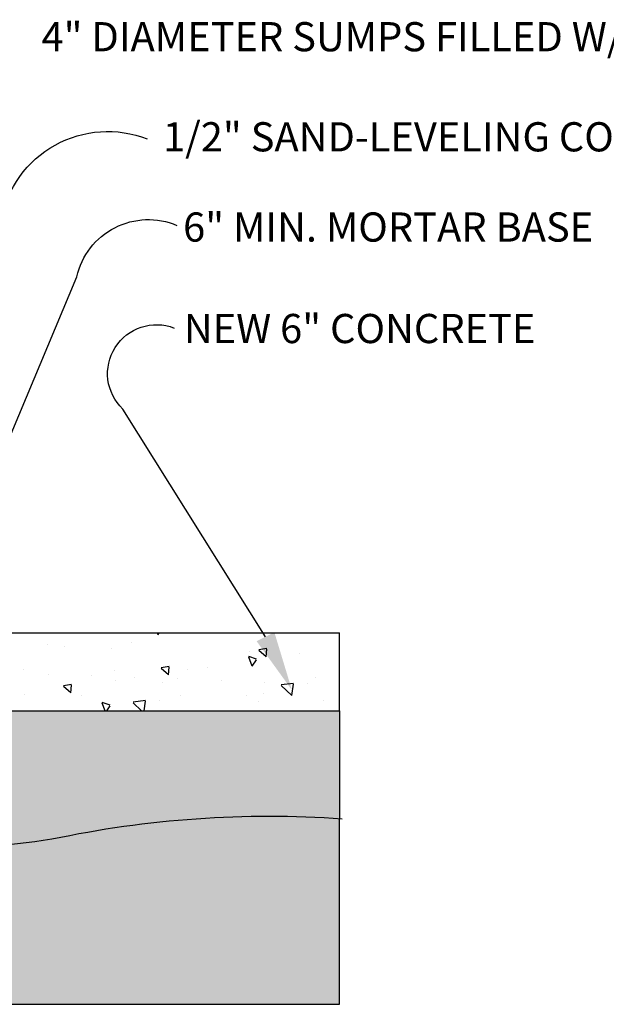
# Model space of a CAD drawing. Units: inches. Extents: x 524 to 1844, y -111 to 909.
# Drawn here: x 1462 to 1642, y 310 to 613 of the extents above; entities that cross this region are included whole.
import ezdxf

# ---------------------------------------------------------------- set-up
doc = ezdxf.new("R2010")
doc.units = ezdxf.units.IN
doc.header["$LTSCALE"] = 50
doc.header["$MEASUREMENT"] = 0
doc.layers.get('0').update_dxf_attribs({"linetype": 'CONTINUOUS'})
doc.layers.get('DEFPOINTS').update_dxf_attribs({"color": 140, "linetype": 'CONTINUOUS'})
doc.layers.add('HATCH', color=10, linetype='CONTINUOUS')
doc.layers.add('TEXT', color=6, linetype='CONTINUOUS')
doc.styles.get("Standard").update_dxf_attribs({"font": 'arial.ttf'})

# ---------------------------------------------------------------- blocks, each defined once
blk = doc.blocks.new('*X0')
at = {"color": 0}
for p, q in [((8180.266, 8472.798), (8180.266, 8472.798)), ((8180.402, 8472.685), (8180.351, 8472.818)), ((8180.402, 8472.685), (8180.492, 8472.818)), ((8171.91, 8471.904), (8171.91, 8471.904)), ((8173.206, 8471.769), (8173.206, 8471.769)), ((8178.364, 8472.065), (8178.364, 8472.065)), ((8176.821, 8471.642), (8176.821, 8471.642)), ((8187.984, 8470.797), (8187.38, 8470.999)), ((8187.654, 8470.252), (8187.385, 8470.953)), ((8187.439, 8471.358), (8187.439, 8471.358)), ((8188.777, 8471.628), (8188.151, 8471.512)), ((8188.73, 8470.983), (8188.156, 8471.466)), ((8188.73, 8470.983), (8188.782, 8471.581)), ((8191.267, 8471.222), (8191.267, 8471.222)), ((8181.255, 8470.24), (8180.629, 8470.125)), ((8181.208, 8469.596), (8181.26, 8470.194)), ((8184.21, 8470.168), (8184.21, 8470.168)), ((8187.654, 8470.252), (8187.989, 8470.75)), ((8170.031, 8470.033), (8170.031, 8470.033)), ((8171.942, 8469.643), (8171.942, 8469.643)), ((8175.271, 8469.521), (8175.271, 8469.521)), ((8177.02, 8469.957), (8177.02, 8469.957)), ((8178.6, 8469.4), (8178.6, 8469.4)), ((8181.208, 8469.596), (8180.634, 8470.078)), ((8182.694, 8470.004), (8182.694, 8470.004)), ((8192.522, 8469.369), (8192.522, 8469.369)), ((8173.734, 8468.853), (8173.107, 8468.737)), ((8173.686, 8468.208), (8173.112, 8468.691)), ((8173.686, 8468.208), (8173.739, 8468.806)), ((8177.15, 8469.138), (8177.15, 8469.138)), ((8180.765, 8469.011), (8180.765, 8469.011)), ((8181.929, 8469.278), (8181.929, 8469.278)), ((8185.258, 8469.156), (8185.258, 8469.156)), ((8188.587, 8469.035), (8188.587, 8469.035)), ((8190.69, 8467.99), (8189.879, 8468.769)), ((8190.832, 8468.927), (8189.882, 8468.817)), ((8190.69, 8467.99), (8190.828, 8468.88)), ((8191.916, 8468.913), (8191.916, 8468.913)), ((8170.094, 8468.084), (8170.094, 8468.084)), ((8174.532, 8468.02), (8174.532, 8468.02)), ((8182.104, 8467.967), (8182.104, 8467.967)), ((8187.195, 8467.991), (8187.195, 8467.991)), ((8188.557, 8468.128), (8188.557, 8468.128)), ((8176.706, 8467.261), (8176.102, 8467.463)), ((8176.337, 8466.818), (8176.107, 8467.417)), ((8176.445, 8466.818), (8176.712, 8467.214)), ((8179.134, 8466.818), (8178.482, 8467.443)), ((8179.435, 8467.602), (8178.486, 8467.491)), ((8179.318, 8466.818), (8179.432, 8467.554)), ((8180.499, 8467.607), (8180.499, 8467.607)), ((8188.155, 8467.537), (8188.155, 8467.537)), ((8193.162, 8467.578), (8193.162, 8467.578))]:
    blk.add_line(p, q, dxfattribs=at)

msp = doc.modelspace()

# ---------------------------------------------------------------- hatches: boundary and pattern name
at = {"layer": 'HATCH'}
h = msp.add_hatch(dxfattribs=at)
h.set_pattern_fill('AR-SAND', color=256, scale=4, angle=90, style=0)
h.set_pattern_definition([(127.5, (56190.8085, 7559.487), (-7.7072951, -0.2519734), [0, -6.08, 0, -6.8, 0, -6.5]), (97.5, (56190.809, 7559.487), (-11.2885843, 7.0791068), [0, -3.28, 0, -5.48, 0, -2.1]), (57.5, (56190.8085, 7554.567), (-0.0226362, 12.45656745), [0, -2, 0, -7.2, 0, -9.4]), (47.5, (56190.809, 7554.567), (-3.5107023, 12.0245064), [0, -1, 0, -4.72, 0, -5.4])])
h.paths.add_polyline_path([(736.19, 367.24, 0.121935), (813.13, 364.13, -0.120692), (935.7, 357.88, 0.090558), (1113.74, 359.66, -0.030003), (1202.32, 358.77, 0.132277), (1299.84, 356.09, -0.071675), (1386.62, 357.88, 0.058564), (1471.61, 360.56, -0.069227), (1560.19, 366.88), (1560.19, 400.07), (1421.72, 400.07), (1417.72, 400.07), (1417.72, 382.07), (937.72, 382.07), (937.72, 400.07), (933.72, 400.07), (736.19, 400.07)])
h = msp.add_hatch(dxfattribs=at)
h.set_pattern_fill('EARTH', color=256, scale=48, angle=90, style=0)
h.set_pattern_definition([(90, (56190.809, 7559.487), (-12, 12), [12, -12]), (90, (56186.309, 7559.487), (-12, 12), [12, -12]), (90, (56181.809, 7559.487), (-12, 12), [12, -12]), (180, (56180.309, 7560.987), (-12, -12), [12, -12]), (180, (56180.309, 7565.487), (-12, -12), [12, -12]), (180, (56180.309, 7569.987), (-12, -12), [12, -12])])
h.paths.add_polyline_path([(736.19, 309.59), (1560.19, 309.59), (1560.19, 366.88, 0.069227), (1471.61, 360.56, -0.058564), (1386.62, 357.88, 0.071675), (1299.84, 356.09, -0.132277), (1202.32, 358.77, 0.030003), (1113.74, 359.66, -0.090558), (935.7, 357.88, 0.120692), (813.13, 364.13, -0.121935), (736.19, 367.24)])

# ---------------------------------------------------------------- linework, layer by layer
for p, q in [((1421.72, 424.07), (1560.19, 424.07)), ((1560.19, 400.07), (1560.19, 424.07)), ((1421.72, 400.07), (1560.19, 400.07)), ((1560.19, 400.07), (1560.19, 366.88))]:
    msp.add_line(p, q)
msp.add_lwpolyline([(736.19, 367.24, 0.121935), (813.13, 364.13, -0.120692), (935.7, 357.88, 0.090558), (1113.74, 359.66, -0.030003), (1202.32, 358.77, 0.132277), (1299.84, 356.09, -0.071675), (1386.62, 357.88, 0.058564), (1471.61, 360.56, -0.069926), (1561.08, 366.82, -0.427166)], format="xyb")
at = {"layer": 'DEFPOINTS'}
for p, q in [((1560.19, 309.59), (1560.19, 366.88)), ((736.19, 309.59), (1560.19, 309.59))]:
    msp.add_line(p, q, dxfattribs=at)
at = {"layer": 'TEXT', "linetype": 'Continuous'}
for p, q in [((1424.05, 401.98), (1479.33, 533.9)), ((1537.43, 422.89), (1493.49, 493.09))]:
    msp.add_line(p, q, dxfattribs=at)
at = {"layer": 'TEXT'}
for points in [[(1456, 551.39, -0.470726), (1500.98, 576.37)], [(1479.33, 533.9, -0.467411), (1510.15, 549.72, 0.045674)], [(1493.49, 493.09, -0.821767), (1509.32, 518.08, -2.168518)]]:
    msp.add_lwpolyline(points, format="xyb", dxfattribs=at)
at = {"layer": 'TEXT', "linetype": 'Continuous'}
msp.add_solid([(1540.17, 424.25), (1534.69, 421.54), (1545.57, 406.45)], dxfattribs=at)

# ---------------------------------------------------------------- block references
at = {"layer": 'HATCH', "xscale": 4, "yscale": 4, "zscale": 4}
msp.add_blockref('*X0', (-31217.26, -33467.2), dxfattribs=at)

# ---------------------------------------------------------------- texts
at = {"layer": 'TEXT'}
for s, p in [('4" DIAMETER SUMPS FILLED W/ SAND', (1468.43, 603.38)), ('1/2" SAND-LEVELING COMPOUND', (1505.86, 572.52)), ('6" MIN. MORTAR BASE', (1512.05, 544.71)), ('NEW 6" CONCRETE', (1512.29, 513.42))]:
    msp.add_text(s, height=9, dxfattribs=at).set_placement(p)

doc.saveas('drawing.dxf')
